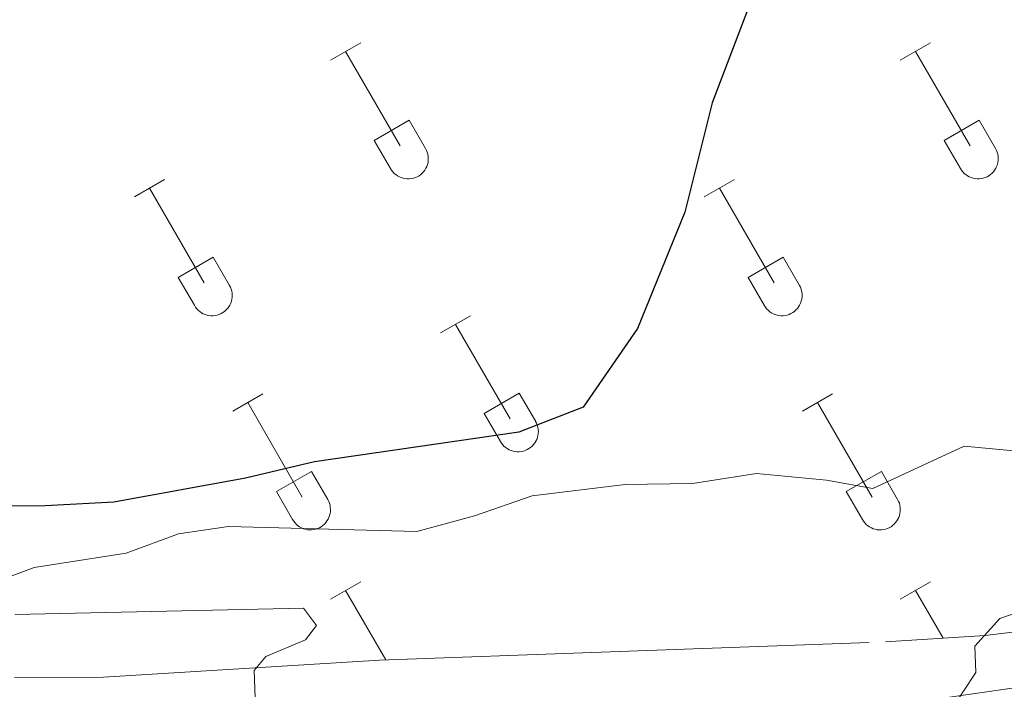
# Model space of a CAD drawing. Units: metres. Extents: x 641023 to 645538, y 718113 to 721175.
# Drawn here: x 642950 to 643050, y 720727 to 720795 of the extents above; entities that cross this region are included whole.
import ezdxf

# ---------------------------------------------------------------- set-up
doc = ezdxf.new("R2010")
doc.units = ezdxf.units.M
doc.header["$MEASUREMENT"] = 0
doc.linetypes.add('DGN Style 3', pattern=[69.34946223853211, 49.53533017038008, -19.81413206815203])
for name, color, linetype, lineweight in [('Carátula', 7, 'Continuous', 5), ('Elementos auxiliares', 7, 'Continuous', 5), ('Level 36', 7, 'Continuous', 5), ('Relieve y altimetría', 7, 'Continuous', 5), ('Viales y ferrocarril', 7, 'Continuous', 5)]:
    doc.layers.add(name, color=color, linetype=linetype, lineweight=lineweight)

msp = doc.modelspace()

# ---------------------------------------------------------------- linework, layer by layer
at = {"layer": 'Carátula', "color": 7, "linetype": 'Continuous', "lineweight": 5}
msp.add_3dface([(641084.03, 718113.19), (645538.0800000001, 718205.46), (645476.56, 721174.8400000001), (641022.52, 721082.5700000001)], dxfattribs=at)
at = {"layer": 'Elementos auxiliares', "color": 250, "linetype": 'Continuous', "lineweight": 5}
msp.add_3dface([(641951.31, 718525.04), (641903.99, 720838.46), (645321, 720909.27), (645369.46, 718595.8500000001)], dxfattribs=at)
at = {"layer": 'Level 36', "color": 32, "linetype": 'Continuous', "lineweight": 5}
for p, q in [((642981.45, 720790.6699999999), (642984.5, 720792.4199999999)), ((643039.0700000001, 720790.6699999999), (643042.1200000001, 720792.4199999999)), ((642982.98, 720791.54), (642988.5, 720781.97)), ((643040.6000000001, 720791.54), (643046.1200000001, 720781.97)), ((642985.8800000001, 720782.53), (642989.4199999999, 720784.5700000001)), ((642989.4199999999, 720784.5700000001), (642991.0700000001, 720781.71)), ((643043.5, 720782.53), (643047.04, 720784.5700000001)), ((643047.04, 720784.5700000001), (643048.69, 720781.71)), ((642985.8800000001, 720782.53), (642987.52, 720779.69)), ((643043.5, 720782.53), (643045.1399999999, 720779.69)), ((642961.6300000001, 720776.8200000001), (642964.6699999999, 720778.5700000001)), ((643019.25, 720776.8200000001), (643022.29, 720778.5700000001)), ((642963.1499999999, 720777.69), (642968.6699999999, 720768.1300000001)), ((643020.77, 720777.69), (643026.3, 720768.1300000001)), ((642966.06, 720768.6799999999), (642969.5900000001, 720770.72)), ((642969.5900000001, 720770.72), (642971.24, 720767.8700000001)), ((643023.6799999999, 720768.6799999999), (643027.22, 720770.72)), ((643027.22, 720770.72), (643028.8600000001, 720767.8700000001)), ((642966.06, 720768.6799999999), (642967.69, 720765.8500000001)), ((643023.6799999999, 720768.6799999999), (643025.31, 720765.8500000001)), ((642992.5800000001, 720763.05), (642995.6200000001, 720764.8)), ((642994.1000000001, 720763.9199999999), (642999.6200000001, 720754.3500000001)), ((642971.56, 720755.1499999999), (642974.6000000001, 720756.9099999999)), ((642997, 720754.9099999999), (643000.54, 720756.95)), ((643000.54, 720756.95), (643002.2, 720754.1000000001)), ((643029.1799999999, 720755.1499999999), (643032.22, 720756.9099999999)), ((642973.0800000001, 720756.03), (642978.6000000001, 720746.45)), ((643030.7, 720756.03), (643036.22, 720746.45)), ((642997, 720754.9099999999), (642998.6399999999, 720752.0800000001)), ((642975.99, 720747.01), (642979.53, 720749.05)), ((642979.53, 720749.05), (642981.1699999999, 720746.2)), ((643033.6100000001, 720747.01), (643037.1499999999, 720749.05)), ((643037.1499999999, 720749.05), (643038.8, 720746.2)), ((642975.99, 720747.01), (642977.6200000001, 720744.1799999999)), ((643033.6100000001, 720747.01), (643035.24, 720744.1799999999)), ((642981.45, 720736.1200000001), (642984.5, 720737.8700000001)), ((643039.0700000001, 720736.1200000001), (643042.1200000001, 720737.8700000001)), ((642982.98, 720736.99), (642987.03, 720729.97)), ((643040.6000000001, 720736.99), (643043.3899999999, 720732.1599999999))]:
    msp.add_line(p, q, dxfattribs=at)
at = {"layer": 'Level 36', "color": 32, "linetype": 'Continuous', "lineweight": 5, "flags": 128}
for points in [[(642987.52, 720779.69), (642987.6300000001, 720779.52), (642987.75, 720779.3500000001), (642987.8999999999, 720779.2), (642988.06, 720779.0700000001), (642988.23, 720778.95), (642988.4099999999, 720778.8500000001), (642988.6000000001, 720778.77), (642988.8, 720778.71), (642989, 720778.6699999999), (642989.21, 720778.6499999999), (642989.4199999999, 720778.6499999999), (642989.6300000001, 720778.6699999999), (642989.8300000001, 720778.71), (642990.03, 720778.78), (642990.22, 720778.8600000001), (642990.3999999999, 720778.96), (642990.5700000001, 720779.0800000001), (642990.72, 720779.22), (642990.8700000001, 720779.3700000001), (642990.99, 720779.54), (642991.1000000001, 720779.72), (642991.19, 720779.9099999999), (642991.26, 720780.1000000001), (642991.31, 720780.3), (642991.3400000001, 720780.51), (642991.3400000001, 720780.72), (642991.3300000001, 720780.9199999999), (642991.29, 720781.1300000001), (642991.24, 720781.3300000001), (642991.1599999999, 720781.52), (642991.0700000001, 720781.71)], [(643045.1399999999, 720779.69), (643045.25, 720779.52), (643045.3800000001, 720779.3500000001), (643045.52, 720779.2), (643045.6799999999, 720779.0700000001), (643045.8500000001, 720778.95), (643046.03, 720778.8500000001), (643046.22, 720778.77), (643046.4199999999, 720778.71), (643046.6300000001, 720778.6699999999), (643046.8300000001, 720778.6499999999), (643047.04, 720778.6499999999), (643047.25, 720778.6699999999), (643047.45, 720778.71), (643047.6499999999, 720778.78), (643047.8400000001, 720778.8600000001), (643048.02, 720778.96), (643048.19, 720779.0800000001), (643048.3500000001, 720779.22), (643048.49, 720779.3700000001), (643048.6100000001, 720779.54), (643048.72, 720779.72), (643048.81, 720779.9099999999), (643048.8800000001, 720780.1000000001), (643048.9299999999, 720780.3), (643048.96, 720780.51), (643048.97, 720780.72), (643048.95, 720780.9199999999), (643048.9199999999, 720781.1300000001), (643048.8600000001, 720781.3300000001), (643048.79, 720781.52), (643048.69, 720781.71)], [(642967.69, 720765.8500000001), (642967.8, 720765.6699999999), (642967.9299999999, 720765.51), (642968.0700000001, 720765.3600000001), (642968.23, 720765.22), (642968.3999999999, 720765.1000000001), (642968.5800000001, 720765), (642968.77, 720764.9199999999), (642968.97, 720764.8600000001), (642969.1799999999, 720764.8200000001), (642969.3800000001, 720764.8), (642969.5900000001, 720764.8), (642969.8, 720764.8300000001), (642970, 720764.8700000001), (642970.2, 720764.9299999999), (642970.3899999999, 720765.02), (642970.5700000001, 720765.1200000001), (642970.74, 720765.24), (642970.8999999999, 720765.3800000001), (642971.04, 720765.53), (642971.1599999999, 720765.7), (642971.27, 720765.8700000001), (642971.3600000001, 720766.06), (642971.4299999999, 720766.26), (642971.48, 720766.46), (642971.51, 720766.6699999999), (642971.52, 720766.8700000001), (642971.5, 720767.0800000001), (642971.47, 720767.29), (642971.4099999999, 720767.49), (642971.3400000001, 720767.6799999999), (642971.24, 720767.8600000001)], [(643025.31, 720765.8500000001), (643025.4199999999, 720765.6699999999), (643025.55, 720765.51), (643025.69, 720765.3600000001), (643025.8500000001, 720765.22), (643026.02, 720765.1000000001), (643026.21, 720765), (643026.3999999999, 720764.9199999999), (643026.6000000001, 720764.8600000001), (643026.8, 720764.8200000001), (643027.01, 720764.8), (643027.21, 720764.8), (643027.4199999999, 720764.8300000001), (643027.6200000001, 720764.8700000001), (643027.8200000001, 720764.9299999999), (643028.01, 720765.02), (643028.19, 720765.1200000001), (643028.3600000001, 720765.24), (643028.52, 720765.3800000001), (643028.6599999999, 720765.53), (643028.79, 720765.7), (643028.8899999999, 720765.8700000001), (643028.98, 720766.06), (643029.05, 720766.26), (643029.1000000001, 720766.46), (643029.1300000001, 720766.6699999999), (643029.1399999999, 720766.8700000001), (643029.1300000001, 720767.0800000001), (643029.0900000001, 720767.29), (643029.04, 720767.49), (643028.96, 720767.6799999999), (643028.8700000001, 720767.8600000001)], [(642998.6399999999, 720752.0800000001), (642998.75, 720751.8999999999), (642998.8800000001, 720751.74), (642999.02, 720751.5800000001), (642999.1799999999, 720751.45), (642999.3500000001, 720751.3300000001), (642999.53, 720751.23), (642999.73, 720751.1499999999), (642999.9299999999, 720751.0900000001), (643000.1300000001, 720751.05), (643000.3400000001, 720751.03), (643000.54, 720751.03), (643000.75, 720751.05), (643000.95, 720751.1000000001), (643001.1499999999, 720751.1599999999), (643001.3400000001, 720751.25), (643001.52, 720751.3500000001), (643001.69, 720751.47), (643001.8500000001, 720751.6100000001), (643001.99, 720751.76), (643002.1200000001, 720751.9199999999), (643002.22, 720752.1000000001), (643002.31, 720752.29), (643002.3800000001, 720752.49), (643002.4299999999, 720752.69), (643002.46, 720752.8900000001), (643002.47, 720753.1000000001), (643002.45, 720753.31), (643002.4199999999, 720753.51), (643002.3600000001, 720753.71), (643002.29, 720753.9099999999), (643002.19, 720754.0900000001)], [(642977.6200000001, 720744.1799999999), (642977.73, 720744), (642977.8600000001, 720743.8400000001), (642978, 720743.69), (642978.1599999999, 720743.55), (642978.3300000001, 720743.4299999999), (642978.51, 720743.3300000001), (642978.71, 720743.25), (642978.8999999999, 720743.19), (642979.1100000001, 720743.1499999999), (642979.3200000001, 720743.1300000001), (642979.52, 720743.1300000001), (642979.73, 720743.1599999999), (642979.9299999999, 720743.2), (642980.1300000001, 720743.26), (642980.3200000001, 720743.3500000001), (642980.5, 720743.45), (642980.6699999999, 720743.5700000001), (642980.8300000001, 720743.71), (642980.97, 720743.8600000001), (642981.0900000001, 720744.03), (642981.2, 720744.2), (642981.29, 720744.3900000001), (642981.3600000001, 720744.5900000001), (642981.4099999999, 720744.79), (642981.44, 720745), (642981.45, 720745.2), (642981.4299999999, 720745.4099999999), (642981.3999999999, 720745.6200000001), (642981.3400000001, 720745.8200000001), (642981.27, 720746.01), (642981.1699999999, 720746.2)], [(643035.24, 720744.1799999999), (643035.3500000001, 720744), (643035.48, 720743.8400000001), (643035.6300000001, 720743.69), (643035.78, 720743.55), (643035.95, 720743.4299999999), (643036.1399999999, 720743.3300000001), (643036.3300000001, 720743.25), (643036.53, 720743.19), (643036.73, 720743.1499999999), (643036.94, 720743.1300000001), (643037.1499999999, 720743.1300000001), (643037.3500000001, 720743.1599999999), (643037.56, 720743.2), (643037.75, 720743.26), (643037.94, 720743.3500000001), (643038.1300000001, 720743.45), (643038.29, 720743.5700000001), (643038.45, 720743.71), (643038.5900000001, 720743.8600000001), (643038.72, 720744.03), (643038.8300000001, 720744.2), (643038.9199999999, 720744.3900000001), (643038.98, 720744.5900000001), (643039.03, 720744.79), (643039.06, 720745), (643039.0700000001, 720745.2), (643039.06, 720745.4099999999), (643039.02, 720745.6200000001), (643038.97, 720745.8200000001), (643038.8899999999, 720746.01), (643038.8, 720746.2)]]:
    msp.add_lwpolyline(points, dxfattribs=at)
at = {"layer": 'Relieve y altimetría', "color": 30, "linetype": 'Continuous', "lineweight": 5, "flags": 128}
for points, elevation in [([(643138.28, 720804.22), (643125.6799999999, 720794.53), (643122.46, 720792.8500000001), (643116.3300000001, 720787.8600000001), (643101.29, 720772.6499999999), (643091.6499999999, 720763.47), (643088.3500000001, 720759.71), (643078.51, 720750.6799999999), (643070.6499999999, 720742.69), (643065.5700000001, 720739.8700000001), (643049.1300000001, 720734.1599999999), (643046.6100000001, 720731.3700000001), (643046.72, 720728.7), (643044.21, 720724.9099999999), (643031.45, 720721.5700000001), (643026.28, 720719.6200000001), (643021.4299999999, 720718.4099999999), (642997.6699999999, 720715.26), (642973.6799999999, 720710.6000000001), (642962.8999999999, 720709.25), (642951.51, 720708.4099999999), (642951.0700000001, 720708.3300000001), (642949.28, 720706.3400000001)], 485), ([(643093.6200000001, 720802.3), (643083.97, 720779.05), (643077.49, 720765.48), (643073.1399999999, 720758.01), (643066.8600000001, 720753.8600000001), (643059.1499999999, 720751.8999999999), (643052.01, 720750.98), (643045.54, 720751.6100000001), (643036.3, 720747.31), (643031.6000000001, 720748.1599999999), (643024.54, 720748.8300000001), (643018.05, 720747.8300000001), (643011.24, 720747.71), (643001.8500000001, 720746.56), (642996.01, 720744.54), (642990.1699999999, 720742.96), (642971.1300000001, 720743.46), (642966.0700000001, 720742.73), (642960.78, 720740.77), (642951.48, 720739.3200000001), (642946.24, 720737.3600000001)], 480), ([(642949.54, 720734.56), (642978.72, 720735.21), (642980.03, 720733.46), (642978.9299999999, 720732.01), (642974.9099999999, 720730.31), (642973.74, 720728.9099999999), (642974.05, 720720.5800000001), (642966.8300000001, 720718.8700000001), (642958.06, 720717.94), (642941.8700000001, 720717.5900000001)], 480)]:
    msp.add_lwpolyline(points, dxfattribs=dict(at, elevation=elevation))
at = {"layer": 'Relieve y altimetría', "color": 30, "linetype": 'Continuous', "lineweight": 25, "elevation": 475, "flags": 128}
msp.add_lwpolyline([(643023.6200000001, 720795.71), (643020.04, 720786.3300000001), (643017.27, 720775.28), (643012.49, 720763.51), (643007.01, 720755.53), (643000.49, 720753), (642979.8400000001, 720750.03), (642972.8700000001, 720748.3700000001), (642959.55, 720745.9299999999), (642952.6000000001, 720745.56), (642933.3700000001, 720745.52)], dxfattribs=at)
at = {"layer": 'Viales y ferrocarril', "color": 250, "linetype": 'DGN Style 3', "lineweight": 15}
for points in [[(642949.5, 720728.21, 478.36), (642958.48, 720728.23, 479.06), (642986.4199999999, 720729.95, 480.96), (643037.5700000001, 720731.79, 484.4), (643047.6599999999, 720732.4299999999, 485.05), (643056.5900000001, 720733.56, 485.6), (643064.55, 720735.5, 485.98), (643071.97, 720738.47, 486.44), (643078.3400000001, 720741.9099999999, 487.04), (643086.01, 720748.01, 487.83), (643096.53, 720757.3, 488.99), (643105.3400000001, 720766.6799999999, 489.92), (643111.6699999999, 720772.79, 490.48), (643117.79, 720777.8900000001, 490.85), (643123.3899999999, 720781.28, 491.59), (643130.0700000001, 720783.8300000001, 492.15), (643136.3999999999, 720785.27, 492.57), (643144.48, 720786.3500000001, 493.22), (643155.3899999999, 720786.6599999999, 494.1), (643190.6499999999, 720785.4099999999, 496.51), (643199.71, 720785.73, 497.25), (643210.8300000001, 720786.94, 498.28), (643224.8400000001, 720789.26, 499.85), (643261.97, 720794.46, 503.06)], [(643116.94, 720770.19, 490.29), (643110.79, 720764.6100000001, 489.74), (643095.27, 720749.3, 488.53), (643082.54, 720738.8200000001, 487.37), (643072.8300000001, 720732.9199999999, 486.63), (643067.48, 720730.72, 486.3), (643059.45, 720728.45, 485.93), (643038.6599999999, 720725.4199999999, 484.63), (643022.0700000001, 720725.06, 483.24), (643002.1300000001, 720724.76, 482.17), (642982.02, 720724.02, 480.78), (642963.3899999999, 720722.8500000001, 479.57), (642952.7, 720722.72, 478.83), (642946.49, 720723.04, 478.36)]]:
    msp.add_polyline3d(points, dxfattribs=at)

# ---------------------------------------------------------------- meshes
at = {"layer": 'Viales y ferrocarril', "color": 20, "linetype": 'Continuous', "lineweight": 5}
mesh = msp.add_polyface(dxfattribs=at)
corners = [(641912.79, 720407.7399999998, 419.6800000000104), (641912.6000000003, 720416.9700000004, 419.6600000000707), (641966.1699999999, 720459.8600000006, 421.1900000000929), (642051.1000000003, 720527.7200000002, 425.2800000000498), (642074.1799999999, 720545.7400000002, 426.7600000000185), (642099.6300000004, 720564.3900000004, 428.2900000000867), (642113.3899999999, 720573.6200000001, 429.1700000000004), (642126.6100000001, 720581.7900000003, 429.8700000000502), (642140.7800000003, 720590.1100000003, 430.7100000000601), (642156.3899999999, 720598.6700000002, 431.5900000000387), (642185.6499999999, 720613.19, 433.3999999999942), (642202.1100000001, 720620.8000000003, 434.2300000000179), (642227.6499999997, 720631.6400000001, 435.5300000000036), (642237.6000000001, 720635.3500000001, 436.1800000000178), (642259.7800000003, 720642.3999999999, 437.3900000000314), (642280.99, 720648.0100000002, 438.6000000000529), (642293.24, 720650.8300000001, 439.2499999999965), (642336.8, 720659.4800000002, 441.1000000000434), (642428.8200000001, 720674.5800000001, 445.2300000000133), (642465.4300000002, 720681.4000000001, 447.0900000000439), (642512.73, 720691.4700000002, 449.6000000000628), (642562.3100000003, 720703.77, 452.4300000000334), (642657.3300000001, 720728.7800000003, 458.3700000000476), (642707.8500000001, 720743.3500000003, 461.4800000000376), (642752.9100000001, 720757.8999999999, 464.4500000000135), (642777.9100000001, 720766.56, 466.0300000000004), (642795.2400000002, 720772.76, 467.4200000000115), (642802.4199999999, 720775.3200000003, 468.0000000000742), (642806.3400000001, 720776.7200000002, 468.3300000000394), (642851.8999999999, 720792.9200000002, 472.2000000000168), (642857.76, 720795.0000000002, 472.7000000000405), (642880.79, 720802.7700000005, 474.8900000000664), (642904.77, 720810.2900000005, 477.1700000000894), (642931.6500000001, 720818.1200000003, 479.7200000000188), (642957.69, 720825.1400000001, 482.1799999999873), (642976.6700000002, 720829.7900000003, 483.9400000000615), (642998.28, 720834.6200000006, 485.9900000000835), (643016.79, 720838.3700000003, 487.660000000052), (643046.8700000001, 720843.9100000001, 490.4000000000517), (643074.49, 720848.31, 492.8099999999939), (643099.3, 720851.6200000003, 494.940000000038), (643111.6700000002, 720853.0000000002, 496.3800000000625), (643146.3899999999, 720856.0700000001, 499.4000000000134), (643156.8600000003, 720856.7600000005, 500.5100000000772), (643202.7000000002, 720858.7600000002, 504.5100000000217), (643218.6499999999, 720858.9900000005, 505.940000000104), (643247.6800000002, 720858.75, 508.4500000000081), (643277.7000000002, 720857.8300000001, 511.0999999999967), (643303.6600000001, 720856.5300000003, 513.4600000000203), (643330.46, 720854.4300000002, 515.8300000000421), (643340.0500000003, 720853.49, 516.7500000000011), (643346.8800000001, 720852.8100000005, 517.4100000000911), (643474.2000000002, 720837.48, 528.6900000000063), (643504.4300000002, 720834.46, 531.519999999996), (643527.9900000002, 720832.5400000003, 533.7100000000512), (643542.0300000003, 720831.3900000006, 535.0100000000745), (643588.0300000003, 720828.8700000006, 538.9000000000545), (643608.8500000003, 720828.8900000004, 540.3400000000163), (643628.03, 720829.8600000003, 541.8200000000066), (643640.4200000002, 720830.1400000004, 542.610000000043), (643686.44, 720829.8500000003, 545.4000000000734), (643740.6499999999, 720830.6000000003, 547.5300000000148), (643779.8500000003, 720831.3100000003, 548.6000000000511), (643807.3300000001, 720831.6600000001, 549.0200000000139), (643850.4600000002, 720832.0700000003, 549.0200000000347), (643909.4800000002, 720832.5700000001, 548.140000000025), (643960.6900000002, 720832.8900000004, 546.4100000000545), (643995.6000000001, 720832.9600000002, 544.7500000000384), (644050.47, 720833.1200000001, 541.0800000000041), (644084.8700000003, 720833.56, 538.5300000000229), (644112.31, 720834.3600000003, 536.1600000000693), (644160.01, 720836.8700000003, 531.9400000000322), (644196.1400000004, 720839.6700000002, 528.880000000041), (644201.5800000001, 720840.0900000003, 528.4100000000522), (644217.4300000002, 720841.55, 527.110000000031), (644254.9100000001, 720845.8500000003, 524.0000000000186), (644343.3, 720857.31, 517.8300000000285), (644378.9900000002, 720860.3700000001, 515.5100000000377), (644416.79, 720862.0000000002, 513.230000000076), (644442.2999999998, 720863.5600000003, 511.9600000000684), (644447.2, 720863.8200000001, 511.6700000000075), (644480.05, 720865.5900000003, 509.750000000038), (644509.69, 720866.2500000002, 508.2200000000564), (644545.99, 720866.1699999999, 506.5899999999984), (644562.49, 720865.8200000003, 505.9400000000632), (644607.2, 720863.7600000002, 504.1300000000587), (644634.53, 720861.6699999999, 503.3500000000246), (644672.56, 720857.6600000001, 502.0900000000752), (644705.24, 720853.31, 501.1000000000064), (644718.6700000002, 720851.5200000003, 500.7000000000527), (644749.73, 720846.6100000006, 499.8200000000811), (644783.1499999999, 720840.6900000004, 499.2100000000947), (644785.77, 720840.19, 499.130000000021), (644887.19, 720820.9500000002, 496.2000000000253), (644948.0400000003, 720810.6000000003, 494.1100000000565), (644985.02, 720805.04, 492.6700000000118), (645108.5300000003, 720787.1000000003, 487.1500000000355), (645159.8800000001, 720779.6400000004, 485.6100000000274), (645174.23, 720777.8400000003, 485.2900000000606), (645190.03, 720776.4700000002, 484.8300000000413), (645204.1200000001, 720775.7300000002, 484.6400000000384), (645222.95, 720775.2200000002, 484.0100000000547), (645245.55, 720775.3700000003, 483.2300000000262), (645323.78, 720776.3, 480.310000000014), (645323.9299999999, 720769.1900000002, 480.1300000000046), (645239.1200000003, 720768, 483.6000000000186), (645215.4700000002, 720768.1500000001, 484.2200000000393), (645202.7800000003, 720768.5800000003, 484.6199999999985), (645188.78, 720769.3200000003, 485.1800000000214), (645171.7300000002, 720770.9100000001, 485.4600000000413), (645155.5700000001, 720772.98, 486.0100000000207), (645078.1499999999, 720784.24, 488.3799999999805), (644980.8600000001, 720798.3500000001, 493.0200000000344), (644947.7399999998, 720803.3500000006, 494.1800000000813), (644907.3300000001, 720810.0200000003, 495.6700000000317), (644886.8600000001, 720813.7000000004, 496.5000000000586), (644777.6399999999, 720834.3400000005, 499.3300000000686), (644746.8700000003, 720839.8200000001, 500.0300000000262), (644711.97, 720845.2100000002, 500.9600000000389), (644702.0700000001, 720846.5100000002, 501.2200000000442), (644675.6600000001, 720849.9900000005, 501.9300000001023), (644638.73, 720853.9800000002, 503.0900000000549), (644594.8, 720857.2100000004, 504.6200000000742), (644562.46, 720858.5700000003, 506.060000000073), (644530.8999999999, 720859.0800000003, 507.4100000000291), (644497.8700000003, 720858.79, 508.8899999999817), (644482.78, 720858.4200000004, 509.7800000000643), (644442.3500000001, 720856.3000000003, 511.7700000000311), (644418.3700000001, 720854.4800000002, 513.1600000000393), (644379.2400000002, 720850.5700000003, 515.5800000000529), (644336.5700000001, 720845.47, 518.3600000000356), (644249.2800000003, 720834.0600000003, 524.8200000000699), (644221.9600000002, 720830.9800000002, 527.1400000000588), (644177.22, 720827.1000000003, 530.7900000000592), (644124.1200000003, 720823.9600000002, 535.4400000000754), (644098.9099999999, 720822.9900000002, 537.5300000000414), (644025.46, 720821.4100000001, 543.2000000000216), (643998.5199999998, 720819.0500000005, 544.7300000000616), (643976.9600000002, 720818.5400000003, 545.9800000000641), (643938.4600000002, 720818.1200000003, 547.5600000000478), (643862.0900000001, 720817.5400000003, 549.1400000000646), (643794.1000000003, 720816.8400000001, 549.0900000000497), (643742.77, 720816.1200000003, 547.9300000000363), (643683.78, 720815.2500000002, 545.6100000000542), (643639.7800000003, 720815.6900000002, 543.0100000000439), (643597.81, 720817.1400000001, 540.1300000000239), (643557.6799999999, 720819.3500000001, 536.660000000003), (643504.1599999999, 720823.5200000003, 531.8200000000278), (643454.74, 720828.6599999999, 527.2800000000135), (643383.03, 720837.6200000003, 520.7800000000392), (643339.1300000001, 720842.4299999999, 516.6699999999861), (643330.9600000002, 720843.3300000005, 515.9000000000681), (643292.2000000002, 720846.1600000001, 512.3300000000662), (643261.53, 720847.4900000005, 509.4500000000629), (643217.01, 720847.9800000002, 505.370000000068), (643183.81, 720847.0600000003, 502.5800000000363), (643147.1799999999, 720845.0900000001, 499.5199999999922), (643119.2300000002, 720842.71, 496.8300000000384), (643090.0800000001, 720839.3600000003, 494.1800000000659), (643056.4299999999, 720834.4300000002, 490.8900000000477), (643024.6100000003, 720828.7900000003, 487.9600000000639), (642995.97, 720822.8600000003, 485.4100000000795), (642947.51, 720811.23, 480.8600000000209), (642909.8500000001, 720800.4200000002, 477.2400000000479), (642891.28, 720794.7, 475.7100000000034), (642855.1699999999, 720782.6100000001, 472.3200000000101), (642809.1100000001, 720766.1000000001, 468.3399999999944), (642799.0900000001, 720762.5200000003, 467.5400000000552), (642781.7300000002, 720756.31, 466.1499999999827), (642748.2400000002, 720744.8700000001, 464.0100000000372), (642733.19, 720740.3100000003, 463.0400000000519), (642721.8900000004, 720737.2600000002, 462.2300000000583), (642691.1000000003, 720729.9700000002, 460.4400000000684), (642540.6400000004, 720690.7600000002, 451.250000000039), (642510.3899999999, 720683.5000000002, 449.4800000000442), (642482.52, 720677.5000000002, 448.0500000000393), (642449.5600000003, 720670.9700000002, 446.3300000000549), (642417.3200000001, 720665.3200000003, 444.8400000000174), (642362.4000000001, 720656.5900000003, 442.3400000000482), (642336.0600000003, 720651.9800000002, 440.8000000000744), (642301.1300000004, 720645.1599999999, 439.1800000000373), (642266.29, 720636.7400000002, 437.3200000000444), (642247.0700000003, 720630.8600000001, 436.3500000000255), (642237.26, 720627.27, 435.7900000000281), (642217.6799999999, 720619.3700000001, 434.6300000000205), (642198.9700000002, 720611.25, 433.6099999999915), (642178.49, 720601.6699999999, 432.5000000000309), (642162.3899999999, 720593.5600000003, 431.4800000000786), (642136.52, 720579.3700000003, 429.9400000000554), (642114.3800000004, 720565.6200000003, 428.6900000000544), (642095.0700000001, 720552.23, 427.5800000000069), (642060.8800000001, 720526.0500000003, 425.5800000000352), (642037.7100000002, 720507.5800000003, 424.2300000000506), (641970.9299999999, 720454.2600000002, 421.1700000000525)]
mesh.append_faces([[corners[k] for k in face] for face in [(104, 102, 103), (1, 193, 0)]], dxfattribs={"vtx0": -1, "color": 20})
mesh.append_faces([[corners[k] for k in face] for face in [(101, 106, 100), (64, 140, 63), (139, 66, 138), (63, 141, 62), (125, 82, 124), (82, 125, 81), (80, 127, 79), (123, 84, 122), (122, 85, 121), (121, 87, 120), (120, 88, 119), (119, 88, 118), (118, 89, 117), (117, 90, 116), (116, 92, 115), (115, 93, 114), (114, 94, 113), (113, 94, 112), (112, 95, 111), (111, 96, 110), (110, 97, 109), (109, 98, 108), (78, 129, 77), (77, 129, 76), (76, 130, 75), (75, 131, 74), (74, 132, 73), (73, 133, 72), (72, 133, 71), (136, 68, 135), (68, 136, 67), (138, 67, 137), (62, 142, 61), (61, 142, 60), (143, 60, 142), (60, 143, 59), (59, 144, 58), (58, 144, 57), (55, 146, 54), (137, 67, 136), (146, 56, 145), (46, 154, 45), (44, 155, 43), (152, 48, 151), (49, 151, 48), (151, 50, 150), (150, 51, 149), (149, 52, 148), (148, 52, 147), (147, 54, 146), (42, 157, 41), (41, 157, 40), (40, 158, 39), (39, 159, 38), (38, 160, 37), (37, 161, 36), (36, 161, 35), (35, 162, 34), (34, 162, 33), (33, 163, 32), (32, 164, 31), (31, 165, 30), (30, 165, 29), (29, 165, 28), (28, 166, 27), (27, 167, 26), (26, 168, 25), (25, 168, 24), (24, 170, 23), (23, 172, 22), (22, 173, 21), (21, 173, 20), (20, 175, 19), (19, 176, 18), (18, 178, 17), (17, 180, 16), (16, 180, 15), (15, 181, 14), (14, 182, 13), (13, 183, 12), (12, 184, 11), (11, 185, 10), (10, 186, 9), (9, 187, 8), (8, 188, 7), (7, 189, 6), (6, 189, 5), (5, 190, 4), (4, 191, 3), (3, 192, 2), (2, 193, 1)]], dxfattribs={"vtx0": -1, "vtx1": -1, "color": 20})
mesh.append_faces([[corners[k] for k in face] for face in [(102, 104, 105), (105, 101, 102), (101, 105, 106), (100, 106, 107), (99, 107, 108), (107, 99, 100), (139, 65, 66), (65, 139, 140), (140, 64, 65), (63, 140, 141), (138, 66, 67), (81, 125, 126), (124, 82, 83), (123, 83, 84), (83, 123, 124), (80, 126, 127), (126, 80, 81), (79, 127, 128), (122, 84, 85), (121, 85, 86), (121, 86, 87), (120, 87, 88), (118, 88, 89), (117, 89, 90), (116, 90, 91), (116, 91, 92), (115, 92, 93), (114, 93, 94), (112, 94, 95), (111, 95, 96), (110, 96, 97), (109, 97, 98), (108, 98, 99), (78, 128, 129), (128, 78, 79), (76, 129, 130), (75, 130, 131), (74, 131, 132), (73, 132, 133), (71, 133, 134), (62, 141, 142), (135, 68, 69), (59, 143, 144), (135, 69, 70), (134, 70, 71), (70, 134, 135), (146, 55, 56), (145, 56, 57), (57, 144, 145), (153, 46, 47), (46, 153, 154), (154, 44, 45), (44, 154, 155), (152, 47, 48), (47, 152, 153), (43, 155, 156), (151, 49, 50), (150, 50, 51), (149, 51, 52), (147, 52, 53), (147, 53, 54), (42, 156, 157), (156, 42, 43), (40, 157, 158), (39, 158, 159), (38, 159, 160), (37, 160, 161), (35, 161, 162), (33, 162, 163), (32, 163, 164), (31, 164, 165), (28, 165, 166), (27, 166, 167), (26, 167, 168), (24, 168, 169), (24, 169, 170), (23, 170, 171), (23, 171, 172), (22, 172, 173), (20, 173, 174), (20, 174, 175), (19, 175, 176), (18, 176, 177), (18, 177, 178), (17, 178, 179), (17, 179, 180), (15, 180, 181), (14, 181, 182), (13, 182, 183), (12, 183, 184), (11, 184, 185), (10, 185, 186), (9, 186, 187), (8, 187, 188), (7, 188, 189), (5, 189, 190), (4, 190, 191), (3, 191, 192), (2, 192, 193)]], dxfattribs={"vtx0": -1, "vtx2": -1, "color": 20})

doc.saveas('drawing.dxf')
